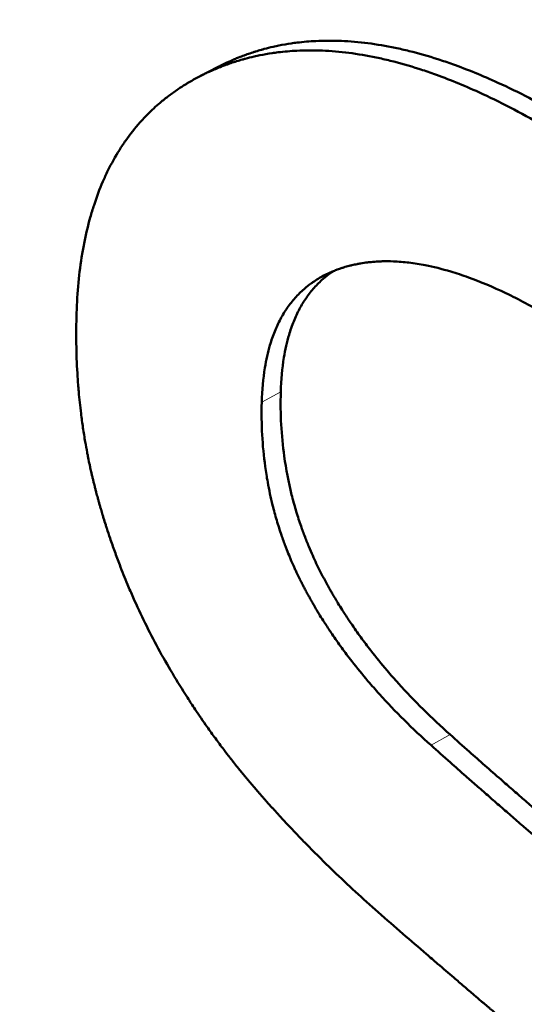
# Model space of a CAD drawing. Units: millimetres. Extents: x 431 to 3160, y 555 to 2488.
# Drawn here: x 2169 to 2170, y 1012 to 1014 of the extents above; entities that cross this region are included whole.
import ezdxf

# ---------------------------------------------------------------- set-up
doc = ezdxf.new("R2010")
doc.units = ezdxf.units.MM
doc.header["$LTSCALE"] = 5
doc.layers.add('A1 contornos visíveis', color=7, linetype='Continuous', lineweight=50)
doc.layers.add('B1 arestas tangentes', color=7, linetype='Continuous', lineweight=13)

msp = doc.modelspace()

# ---------------------------------------------------------------- linework, layer by layer
at = {"layer": 'A1 contornos visíveis'}
msp.add_line((2169.5904, 1014.018), (2169.6252, 1014.036), dxfattribs=at)
for points, knots in [([(2179.3496, 1000.7842), (2179.0838, 1000.6308), (2178.7943, 1000.5201), (2178.168, 1000.379), (2177.8302, 1000.3561), (2177.0617, 1000.3937), (2176.627, 1000.4747), (2175.6872, 1000.7398), (2175.1782, 1000.9324), (2174.1581, 1001.3904), (2173.6525, 1001.647), (2172.6367, 1002.2115), (2172.1293, 1002.5147), (2171.0975, 1003.1722), (2170.5734, 1003.5257), (2169.501, 1004.2915), (2168.9526, 1004.7051), (2167.8348, 1005.6005), (2167.266, 1006.0848), (2166.1275, 1007.1254), (2165.5593, 1007.6843), (2164.4616, 1008.8648), (2163.9336, 1009.4877), (2162.963, 1010.7718), (2162.5198, 1011.4327), (2161.7527, 1012.763), (2161.4248, 1013.4311), (2160.8994, 1014.7532), (2160.696, 1015.406), (2160.4155, 1016.6838), (2160.3328, 1017.3085), (2160.2837, 1018.5238), (2160.3136, 1019.1147), (2160.4808, 1020.2594), (2160.6167, 1020.8135), (2160.9904, 1021.8818), (2161.2292, 1022.3954), (2161.8059, 1023.3764), (2162.1467, 1023.8419), (2162.8476, 1024.6272), (2163.1959, 1024.9585), (2163.9397, 1025.5613), (2164.3351, 1025.8329), (2164.7496, 1026.0722)], [3.359357, 3.359357, 3.359357, 3.359357, 3.530155, 3.530155, 3.717185, 3.717185, 3.949681, 3.949681, 4.200824, 4.200824, 4.426943, 4.426943, 4.637484, 4.637484, 4.845302, 4.845302, 5.059373, 5.059373, 5.285122, 5.285122, 5.523222, 5.523222, 5.768347, 5.768347, 6.011329, 6.011329, 6.244565, 6.244565, 6.465327, 6.465327, 6.675053, 6.675053, 6.877505, 6.877505, 7.077444, 7.077444, 7.279758, 7.279758, 7.488587, 7.488587, 7.664071, 7.664071, 7.839554, 7.839554, 7.839554, 7.839554]), ([(2172.0307, 1003.3744), (2171.4775, 1003.6937), (2170.884, 1004.0709), (2169.6595, 1004.9252), (2169.0286, 1005.4025), (2167.1583, 1006.9463), (2165.9422, 1008.1339), (2163.9588, 1010.5235), (2163.0537, 1011.8916), (2161.8279, 1014.6839), (2161.5119, 1016.1111), (2161.5119, 1018.6633), (2161.8279, 1019.9395), (2163.0537, 1022.0882), (2163.9588, 1022.9598), (2165.9422, 1024.105), (2167.1583, 1024.4577), (2169.0286, 1024.4573), (2169.6595, 1024.3717), (2170.884, 1024.0329), (2171.4775, 1023.7796), (2172.5838, 1023.1408), (2173.1297, 1022.7363), (2174.1631, 1021.7715), (2174.6506, 1021.2115), (2175.9879, 1019.3599), (2176.7109, 1017.8877), (2177.7886, 1014.9752), (2178.2186, 1013.3328), (2178.7759, 1010.1545), (2178.9067, 1008.6204), (2178.9067, 1006.0682), (2178.7759, 1004.8989), (2178.2186, 1003.1361), (2177.7886, 1002.5388), (2176.7109, 1001.9166), (2175.9879, 1001.8486), (2174.6506, 1002.1566), (2174.1631, 1002.3251), (2173.1297, 1002.7743), (2172.5838, 1003.055), (2172.0307, 1003.3744)], [0, 0, 0, 0, 0.234679, 0.234679, 0.469358, 0.469358, 0.938716, 0.938716, 1.407592, 1.407592, 1.876469, 1.876469, 2.345346, 2.345346, 2.814223, 2.814223, 3.28358, 3.28358, 3.518259, 3.518259, 3.752938, 3.752938, 3.987617, 3.987617, 4.222296, 4.222296, 4.691654, 4.691654, 5.160531, 5.160531, 5.629408, 5.629408, 6.098284, 6.098284, 6.567161, 6.567161, 7.036519, 7.036519, 7.271198, 7.271198, 7.505877, 7.505877, 7.505877, 7.505877]), ([(2171.9391, 1003.5665), (2173.0176, 1002.9438), (2174.0623, 1002.4806), (2175.8119, 1002.0852), (2176.5242, 1002.1552), (2177.5878, 1002.7693), (2178.0132, 1003.3558), (2178.565, 1005.0806), (2178.6946, 1006.2225), (2178.6946, 1008.711), (2178.565, 1010.2059), (2178.0132, 1013.302), (2177.5878, 1014.9015), (2176.5242, 1017.7375), (2175.8119, 1019.1704), (2174.0623, 1021.5732), (2173.0176, 1022.5397), (2170.8605, 1023.7851), (2169.6224, 1024.1366), (2167.1991, 1024.143), (2166.0188, 1023.8027), (2164.0945, 1022.6918), (2163.2173, 1021.8444), (2162.0298, 1019.7525), (2161.724, 1018.509), (2161.724, 1016.0204), (2162.0298, 1014.6272), (2163.2173, 1011.8982), (2164.0945, 1010.5596), (2166.0188, 1008.2205), (2167.1991, 1007.0578), (2169.6224, 1005.0439), (2170.8605, 1004.1892), (2171.9391, 1003.5665)], [0, 0, 0, 0, 0.457591, 0.457591, 0.915182, 0.915182, 1.372351, 1.372351, 1.82952, 1.82952, 2.286689, 2.286689, 2.743858, 2.743858, 3.201449, 3.201449, 3.65904, 3.65904, 4.116631, 4.116631, 4.574221, 4.574221, 5.03139, 5.03139, 5.48856, 5.48856, 5.945729, 5.945729, 6.402898, 6.402898, 6.860489, 6.860489, 7.31808, 7.31808, 7.31808, 7.31808]), ([(2169.6252, 1014.036), (2169.6261, 1014.0365), (2169.6271, 1014.037), (2169.628, 1014.0375), (2169.6296, 1014.0383), (2169.6313, 1014.0391), (2169.6329, 1014.0399), (2169.6378, 1014.0424), (2169.6428, 1014.0447), (2169.6479, 1014.0469), (2169.6504, 1014.0481), (2169.653, 1014.0492), (2169.6555, 1014.0503), (2169.6581, 1014.0513), (2169.6607, 1014.0524), (2169.6632, 1014.0534), (2169.6667, 1014.0548), (2169.6701, 1014.0561), (2169.6736, 1014.0574), (2169.6754, 1014.0581), (2169.6771, 1014.0587), (2169.6789, 1014.0593), (2169.6824, 1014.0605), (2169.6859, 1014.0617), (2169.6894, 1014.0629), (2169.6912, 1014.0635), (2169.6929, 1014.064), (2169.6947, 1014.0646), (2169.6983, 1014.0657), (2169.7018, 1014.0667), (2169.7054, 1014.0677), (2169.7072, 1014.0682), (2169.709, 1014.0687), (2169.7108, 1014.0692), (2169.7162, 1014.0707), (2169.7216, 1014.072), (2169.7271, 1014.0733), (2169.7308, 1014.0741), (2169.7344, 1014.0749), (2169.7381, 1014.0756), (2169.7455, 1014.0771), (2169.753, 1014.0784), (2169.7605, 1014.0795), (2169.7642, 1014.0801), (2169.768, 1014.0806), (2169.7718, 1014.081), (2169.7832, 1014.0824), (2169.7947, 1014.0834), (2169.8064, 1014.084), (2169.8142, 1014.0844), (2169.822, 1014.0846), (2169.8299, 1014.0846), (2169.8458, 1014.0847), (2169.8619, 1014.084), (2169.8783, 1014.0826), (2169.8865, 1014.0819), (2169.8948, 1014.081), (2169.9031, 1014.0799), (2169.9198, 1014.0778), (2169.9367, 1014.0749), (2169.9539, 1014.0713), (2169.9626, 1014.0695), (2169.9712, 1014.0675), (2169.98, 1014.0653), (2169.9975, 1014.061), (2170.0152, 1014.056), (2170.0332, 1014.0502), (2170.0422, 1014.0473), (2170.0513, 1014.0442), (2170.0605, 1014.0409), (2170.0879, 1014.0311), (2170.1159, 1014.0197), (2170.1446, 1014.0066), (2170.1828, 1013.9892), (2170.222, 1013.9688), (2170.2624, 1013.9456)], [0.941805, 0.941805, 0.941805, 0.941805, 0.947917, 0.947917, 0.947917, 0.958333, 0.958333, 0.958333, 0.989583, 0.989583, 0.989583, 1.005208, 1.005208, 1.005208, 1.020833, 1.020833, 1.020833, 1.041667, 1.041667, 1.041667, 1.052083, 1.052083, 1.052083, 1.072917, 1.072917, 1.072917, 1.083333, 1.083333, 1.083333, 1.104167, 1.104167, 1.104167, 1.114583, 1.114583, 1.114583, 1.145833, 1.145833, 1.145833, 1.166667, 1.166667, 1.166667, 1.208333, 1.208333, 1.208333, 1.229167, 1.229167, 1.229167, 1.291667, 1.291667, 1.291667, 1.333333, 1.333333, 1.333333, 1.416667, 1.416667, 1.416667, 1.458333, 1.458333, 1.458333, 1.541667, 1.541667, 1.541667, 1.583333, 1.583333, 1.583333, 1.666667, 1.666667, 1.666667, 1.708333, 1.708333, 1.708333, 1.833333, 1.833333, 1.833333, 2, 2, 2, 2]), ([(2169.3621, 1013.5715), (2169.3631, 1013.6107), (2169.3663, 1013.6476), (2169.3717, 1013.6823), (2169.3758, 1013.7083), (2169.3811, 1013.733), (2169.3877, 1013.7565), (2169.3899, 1013.7643), (2169.3922, 1013.772), (2169.3947, 1013.7795), (2169.3996, 1013.7946), (2169.405, 1013.809), (2169.4111, 1013.823), (2169.4141, 1013.8299), (2169.4172, 1013.8367), (2169.4205, 1013.8434), (2169.4271, 1013.8567), (2169.4342, 1013.8695), (2169.4418, 1013.8817), (2169.4457, 1013.8878), (2169.4496, 1013.8938), (2169.4537, 1013.8996), (2169.462, 1013.9112), (2169.4707, 1013.9223), (2169.48, 1013.9328), (2169.4847, 1013.938), (2169.4894, 1013.9431), (2169.4944, 1013.948), (2169.5017, 1013.9555), (2169.5094, 1013.9626), (2169.5174, 1013.9694), (2169.5201, 1013.9716), (2169.5228, 1013.9738), (2169.5255, 1013.976), (2169.531, 1013.9804), (2169.5366, 1013.9847), (2169.5423, 1013.9887), (2169.5452, 1013.9908), (2169.5481, 1013.9928), (2169.551, 1013.9948), (2169.5554, 1013.9977), (2169.5599, 1014.0006), (2169.5645, 1014.0034), (2169.566, 1014.0043), (2169.5675, 1014.0053), (2169.5691, 1014.0062), (2169.5721, 1014.008), (2169.5752, 1014.0098), (2169.5784, 1014.0116), (2169.5799, 1014.0125), (2169.5815, 1014.0133), (2169.5831, 1014.0142), (2169.5863, 1014.0159), (2169.5895, 1014.0176), (2169.5927, 1014.0192), (2169.5943, 1014.0201), (2169.596, 1014.0209), (2169.5976, 1014.0217), (2169.6001, 1014.0229), (2169.6025, 1014.0241), (2169.605, 1014.0253), (2169.6075, 1014.0264), (2169.61, 1014.0276), (2169.6126, 1014.0287), (2169.6134, 1014.0291), (2169.6143, 1014.0295), (2169.6151, 1014.0298), (2169.6168, 1014.0306), (2169.6185, 1014.0313), (2169.6202, 1014.032), (2169.6211, 1014.0324), (2169.6219, 1014.0328), (2169.6228, 1014.0331), (2169.6245, 1014.0338), (2169.6262, 1014.0345), (2169.6279, 1014.0352), (2169.6288, 1014.0356), (2169.6297, 1014.0359), (2169.6305, 1014.0362), (2169.6331, 1014.0373), (2169.6357, 1014.0383), (2169.6383, 1014.0392), (2169.6401, 1014.0399), (2169.6418, 1014.0405), (2169.6436, 1014.0411), (2169.647, 1014.0424), (2169.6506, 1014.0436), (2169.6541, 1014.0447), (2169.6559, 1014.0453), (2169.6576, 1014.0459), (2169.6594, 1014.0464), (2169.663, 1014.0475), (2169.6665, 1014.0486), (2169.6701, 1014.0496), (2169.6719, 1014.0501), (2169.6737, 1014.0506), (2169.6755, 1014.0511), (2169.6809, 1014.0525), (2169.6863, 1014.0539), (2169.6918, 1014.0552), (2169.6955, 1014.056), (2169.6991, 1014.0568), (2169.7028, 1014.0575), (2169.7102, 1014.059), (2169.7177, 1014.0603), (2169.7252, 1014.0614), (2169.7289, 1014.062), (2169.7327, 1014.0625), (2169.7365, 1014.063), (2169.7479, 1014.0644), (2169.7594, 1014.0654), (2169.7711, 1014.066), (2169.7789, 1014.0664), (2169.7867, 1014.0666), (2169.7947, 1014.0666), (2169.8105, 1014.0667), (2169.8266, 1014.066), (2169.843, 1014.0646), (2169.8512, 1014.0639), (2169.8595, 1014.063), (2169.8678, 1014.062), (2169.8845, 1014.0598), (2169.9014, 1014.057), (2169.9187, 1014.0534), (2169.9273, 1014.0516), (2169.9359, 1014.0496), (2169.9447, 1014.0475), (2169.9622, 1014.0431), (2169.9799, 1014.0381), (2169.9979, 1014.0323), (2170.0069, 1014.0294), (2170.016, 1014.0263), (2170.0252, 1014.0231), (2170.0526, 1014.0133), (2170.0806, 1014.0019), (2170.1093, 1013.9888), (2170.1475, 1013.9714), (2170.1867, 1013.951), (2170.2271, 1013.9277)], [0, 0, 0, 0, 0.166667, 0.166667, 0.166667, 0.291667, 0.291667, 0.291667, 0.333333, 0.333333, 0.333333, 0.416667, 0.416667, 0.416667, 0.458333, 0.458333, 0.458333, 0.541667, 0.541667, 0.541667, 0.583333, 0.583333, 0.583333, 0.666667, 0.666667, 0.666667, 0.708333, 0.708333, 0.708333, 0.770833, 0.770833, 0.770833, 0.791667, 0.791667, 0.791667, 0.833333, 0.833333, 0.833333, 0.854167, 0.854167, 0.854167, 0.885417, 0.885417, 0.885417, 0.895833, 0.895833, 0.895833, 0.916667, 0.916667, 0.916667, 0.927083, 0.927083, 0.927083, 0.947917, 0.947917, 0.947917, 0.958333, 0.958333, 0.958333, 0.973958, 0.973958, 0.973958, 0.989583, 0.989583, 0.989583, 0.994792, 0.994792, 0.994792, 1.005208, 1.005208, 1.005208, 1.010417, 1.010417, 1.010417, 1.020833, 1.020833, 1.020833, 1.026042, 1.026042, 1.026042, 1.041667, 1.041667, 1.041667, 1.052083, 1.052083, 1.052083, 1.072917, 1.072917, 1.072917, 1.083333, 1.083333, 1.083333, 1.104167, 1.104167, 1.104167, 1.114583, 1.114583, 1.114583, 1.145833, 1.145833, 1.145833, 1.166667, 1.166667, 1.166667, 1.208333, 1.208333, 1.208333, 1.229167, 1.229167, 1.229167, 1.291667, 1.291667, 1.291667, 1.333333, 1.333333, 1.333333, 1.416667, 1.416667, 1.416667, 1.458333, 1.458333, 1.458333, 1.541667, 1.541667, 1.541667, 1.583333, 1.583333, 1.583333, 1.666667, 1.666667, 1.666667, 1.708333, 1.708333, 1.708333, 1.833333, 1.833333, 1.833333, 2, 2, 2, 2]), ([(2170.2332, 1013.5769), (2170.2078, 1013.5916), (2170.1832, 1013.6046), (2170.1593, 1013.616), (2170.1354, 1013.6274), (2170.1123, 1013.6371), (2170.0899, 1013.6452), (2170.0787, 1013.6493), (2170.0677, 1013.6529), (2170.0569, 1013.6561), (2170.0407, 1013.661), (2170.0249, 1013.6649), (2170.0096, 1013.6679), (2170.0045, 1013.6689), (2169.9994, 1013.6698), (2169.9944, 1013.6706), (2169.9843, 1013.6722), (2169.9745, 1013.6734), (2169.9648, 1013.6741), (2169.96, 1013.6745), (2169.9552, 1013.6748), (2169.9505, 1013.675), (2169.9434, 1013.6752), (2169.9364, 1013.6753), (2169.9295, 1013.6751), (2169.9272, 1013.675), (2169.9249, 1013.6749), (2169.9227, 1013.6748), (2169.9181, 1013.6746), (2169.9136, 1013.6743), (2169.9092, 1013.6738), (2169.907, 1013.6736), (2169.9048, 1013.6734), (2169.9026, 1013.6731), (2169.8982, 1013.6726), (2169.8938, 1013.6719), (2169.8895, 1013.6712), (2169.8874, 1013.6708), (2169.8852, 1013.6704), (2169.8831, 1013.67), (2169.8799, 1013.6693), (2169.8767, 1013.6687), (2169.8736, 1013.6679), (2169.8726, 1013.6677), (2169.8715, 1013.6674), (2169.8705, 1013.6671), (2169.8689, 1013.6668), (2169.8674, 1013.6663), (2169.8658, 1013.6659), (2169.8643, 1013.6655), (2169.8627, 1013.6651), (2169.8612, 1013.6646), (2169.8607, 1013.6645), (2169.8602, 1013.6643), (2169.8597, 1013.6642), (2169.8587, 1013.6639), (2169.8576, 1013.6635), (2169.8566, 1013.6632), (2169.8561, 1013.6631), (2169.8556, 1013.6629), (2169.8551, 1013.6627), (2169.8541, 1013.6624), (2169.8531, 1013.6621), (2169.8521, 1013.6617), (2169.8516, 1013.6616), (2169.8511, 1013.6614), (2169.8506, 1013.6612), (2169.8492, 1013.6607), (2169.8477, 1013.6602), (2169.8462, 1013.6597), (2169.8452, 1013.6593), (2169.8443, 1013.6589), (2169.8433, 1013.6586), (2169.8404, 1013.6574), (2169.8376, 1013.6563), (2169.8348, 1013.6551), (2169.8329, 1013.6543), (2169.8311, 1013.6534), (2169.8292, 1013.6526), (2169.8256, 1013.6508), (2169.822, 1013.649), (2169.8185, 1013.6471), (2169.8167, 1013.6462), (2169.815, 1013.6452), (2169.8133, 1013.6442), (2169.8099, 1013.6422), (2169.8066, 1013.6401), (2169.8033, 1013.6379), (2169.8017, 1013.6369), (2169.8001, 1013.6357), (2169.7985, 1013.6346), (2169.7937, 1013.6312), (2169.7892, 1013.6276), (2169.7848, 1013.6237), (2169.7819, 1013.6212), (2169.779, 1013.6186), (2169.7762, 1013.6158), (2169.7707, 1013.6103), (2169.7655, 1013.6045), (2169.7606, 1013.5983), (2169.7582, 1013.5952), (2169.7558, 1013.592), (2169.7535, 1013.5887), (2169.749, 1013.5821), (2169.7448, 1013.5752), (2169.7409, 1013.5678), (2169.7389, 1013.5642), (2169.737, 1013.5604), (2169.7352, 1013.5566), (2169.7317, 1013.5489), (2169.7284, 1013.5408), (2169.7255, 1013.5324), (2169.724, 1013.5282), (2169.7226, 1013.5239), (2169.7213, 1013.5195), (2169.7174, 1013.5063), (2169.7143, 1013.4922), (2169.7119, 1013.4774), (2169.7086, 1013.4575), (2169.7067, 1013.4363), (2169.7061, 1013.4135)], [0, 0, 0, 0, 0.166667, 0.166667, 0.166667, 0.333333, 0.333333, 0.333333, 0.416667, 0.416667, 0.416667, 0.541667, 0.541667, 0.541667, 0.583333, 0.583333, 0.583333, 0.666667, 0.666667, 0.666667, 0.708333, 0.708333, 0.708333, 0.770833, 0.770833, 0.770833, 0.791667, 0.791667, 0.791667, 0.833333, 0.833333, 0.833333, 0.854167, 0.854167, 0.854167, 0.895833, 0.895833, 0.895833, 0.916667, 0.916667, 0.916667, 0.947917, 0.947917, 0.947917, 0.958333, 0.958333, 0.958333, 0.973958, 0.973958, 0.973958, 0.989583, 0.989583, 0.989583, 0.994792, 0.994792, 0.994792, 1.005208, 1.005208, 1.005208, 1.010417, 1.010417, 1.010417, 1.020833, 1.020833, 1.020833, 1.026042, 1.026042, 1.026042, 1.041667, 1.041667, 1.041667, 1.052083, 1.052083, 1.052083, 1.083333, 1.083333, 1.083333, 1.104167, 1.104167, 1.104167, 1.145833, 1.145833, 1.145833, 1.166667, 1.166667, 1.166667, 1.208333, 1.208333, 1.208333, 1.229167, 1.229167, 1.229167, 1.291667, 1.291667, 1.291667, 1.333333, 1.333333, 1.333333, 1.416667, 1.416667, 1.416667, 1.458333, 1.458333, 1.458333, 1.541667, 1.541667, 1.541667, 1.583333, 1.583333, 1.583333, 1.666667, 1.666667, 1.666667, 1.708333, 1.708333, 1.708333, 1.833333, 1.833333, 1.833333, 2, 2, 2, 2]), ([(2169.839, 1013.6568), (2169.8389, 1013.6568), (2169.8388, 1013.6567), (2169.8386, 1013.6566), (2169.837, 1013.6555), (2169.8354, 1013.6544), (2169.8338, 1013.6533), (2169.8291, 1013.6499), (2169.8245, 1013.6463), (2169.8201, 1013.6425), (2169.8172, 1013.6399), (2169.8143, 1013.6373), (2169.8116, 1013.6346), (2169.806, 1013.6291), (2169.8008, 1013.6233), (2169.796, 1013.6171), (2169.7935, 1013.614), (2169.7912, 1013.6108), (2169.7889, 1013.6075), (2169.7843, 1013.6009), (2169.7801, 1013.594), (2169.7762, 1013.5867), (2169.7742, 1013.583), (2169.7724, 1013.5793), (2169.7706, 1013.5754), (2169.767, 1013.5678), (2169.7637, 1013.5597), (2169.7608, 1013.5513), (2169.7594, 1013.5471), (2169.758, 1013.5428), (2169.7567, 1013.5384), (2169.7528, 1013.5252), (2169.7496, 1013.5112), (2169.7472, 1013.4964), (2169.744, 1013.4766), (2169.742, 1013.4553), (2169.7414, 1013.4326)], [1.2069313, 1.2069313, 1.2069313, 1.2069313, 1.2083333, 1.2083333, 1.2083333, 1.2291667, 1.2291667, 1.2291667, 1.2916667, 1.2916667, 1.2916667, 1.3333333, 1.3333333, 1.3333333, 1.4166667, 1.4166667, 1.4166667, 1.4583333, 1.4583333, 1.4583333, 1.5416667, 1.5416667, 1.5416667, 1.5833333, 1.5833333, 1.5833333, 1.6666667, 1.6666667, 1.6666667, 1.7083333, 1.7083333, 1.7083333, 1.8333333, 1.8333333, 1.8333333, 2, 2, 2, 2]), ([(2169.5138, 1012.9566), (2169.5054, 1012.9721), (2169.4974, 1012.9878), (2169.4896, 1013.0035), (2169.4819, 1013.0193), (2169.4745, 1013.0352), (2169.4674, 1013.0512), (2169.4639, 1013.0591), (2169.4604, 1013.0672), (2169.457, 1013.0752), (2169.452, 1013.0873), (2169.4471, 1013.0995), (2169.4424, 1013.1117), (2169.4408, 1013.1158), (2169.4393, 1013.1199), (2169.4377, 1013.124), (2169.4347, 1013.1322), (2169.4317, 1013.1404), (2169.4288, 1013.1486), (2169.4274, 1013.1528), (2169.426, 1013.1569), (2169.4245, 1013.161), (2169.4224, 1013.1672), (2169.4204, 1013.1735), (2169.4184, 1013.1797), (2169.4177, 1013.1818), (2169.417, 1013.1839), (2169.4164, 1013.186), (2169.4151, 1013.1901), (2169.4138, 1013.1943), (2169.4125, 1013.1985), (2169.4118, 1013.2006), (2169.4112, 1013.2027), (2169.4106, 1013.2048), (2169.4096, 1013.2079), (2169.4087, 1013.2111), (2169.4078, 1013.2142), (2169.4075, 1013.2153), (2169.4072, 1013.2164), (2169.4069, 1013.2174), (2169.4062, 1013.2195), (2169.4056, 1013.2216), (2169.405, 1013.2237), (2169.4047, 1013.2248), (2169.4044, 1013.2258), (2169.4042, 1013.2269), (2169.4036, 1013.229), (2169.403, 1013.2311), (2169.4024, 1013.2332), (2169.4021, 1013.2343), (2169.4018, 1013.2353), (2169.4015, 1013.2364), (2169.4011, 1013.238), (2169.4007, 1013.2396), (2169.4002, 1013.2412), (2169.3998, 1013.2428), (2169.3994, 1013.2444), (2169.399, 1013.2459), (2169.3988, 1013.2465), (2169.3987, 1013.247), (2169.3985, 1013.2475), (2169.3982, 1013.2486), (2169.398, 1013.2497), (2169.3977, 1013.2507), (2169.3976, 1013.2513), (2169.3974, 1013.2518), (2169.3973, 1013.2523), (2169.397, 1013.2534), (2169.3967, 1013.2545), (2169.3965, 1013.2555), (2169.3963, 1013.2561), (2169.3962, 1013.2566), (2169.3961, 1013.2571), (2169.3956, 1013.2587), (2169.3952, 1013.2603), (2169.3948, 1013.2619), (2169.3946, 1013.263), (2169.3943, 1013.2641), (2169.394, 1013.2651), (2169.3935, 1013.2673), (2169.393, 1013.2694), (2169.3925, 1013.2715), (2169.3922, 1013.2726), (2169.392, 1013.2737), (2169.3917, 1013.2748), (2169.3912, 1013.2769), (2169.3907, 1013.279), (2169.3902, 1013.2812), (2169.39, 1013.2823), (2169.3897, 1013.2833), (2169.3895, 1013.2844), (2169.3888, 1013.2876), (2169.388, 1013.2909), (2169.3873, 1013.2941), (2169.3869, 1013.2963), (2169.3864, 1013.2984), (2169.386, 1013.3006), (2169.385, 1013.3049), (2169.3842, 1013.3093), (2169.3833, 1013.3136), (2169.3829, 1013.3158), (2169.3824, 1013.3179), (2169.382, 1013.3201), (2169.3808, 1013.3266), (2169.3796, 1013.3332), (2169.3784, 1013.3398), (2169.3777, 1013.3442), (2169.377, 1013.3485), (2169.3762, 1013.3529), (2169.3748, 1013.3617), (2169.3735, 1013.3706), (2169.3723, 1013.3795), (2169.3717, 1013.3839), (2169.3711, 1013.3883), (2169.3706, 1013.3928), (2169.3689, 1013.4062), (2169.3675, 1013.4196), (2169.3663, 1013.4332), (2169.3655, 1013.4422), (2169.3648, 1013.4513), (2169.3642, 1013.4604), (2169.363, 1013.4786), (2169.3623, 1013.4969), (2169.3619, 1013.5155), (2169.3616, 1013.534), (2169.3616, 1013.5527), (2169.3621, 1013.5715)], [0, 0, 0, 0, 0.166667, 0.166667, 0.166667, 0.333333, 0.333333, 0.333333, 0.416667, 0.416667, 0.416667, 0.541667, 0.541667, 0.541667, 0.583333, 0.583333, 0.583333, 0.666667, 0.666667, 0.666667, 0.708333, 0.708333, 0.708333, 0.770833, 0.770833, 0.770833, 0.791667, 0.791667, 0.791667, 0.833333, 0.833333, 0.833333, 0.854167, 0.854167, 0.854167, 0.885417, 0.885417, 0.885417, 0.895833, 0.895833, 0.895833, 0.916667, 0.916667, 0.916667, 0.927083, 0.927083, 0.927083, 0.947917, 0.947917, 0.947917, 0.958333, 0.958333, 0.958333, 0.973958, 0.973958, 0.973958, 0.989583, 0.989583, 0.989583, 0.994792, 0.994792, 0.994792, 1.005208, 1.005208, 1.005208, 1.010417, 1.010417, 1.010417, 1.020833, 1.020833, 1.020833, 1.026042, 1.026042, 1.026042, 1.041667, 1.041667, 1.041667, 1.052083, 1.052083, 1.052083, 1.072917, 1.072917, 1.072917, 1.083333, 1.083333, 1.083333, 1.104167, 1.104167, 1.104167, 1.114583, 1.114583, 1.114583, 1.145833, 1.145833, 1.145833, 1.166667, 1.166667, 1.166667, 1.208333, 1.208333, 1.208333, 1.229167, 1.229167, 1.229167, 1.291667, 1.291667, 1.291667, 1.333333, 1.333333, 1.333333, 1.416667, 1.416667, 1.416667, 1.458333, 1.458333, 1.458333, 1.583333, 1.583333, 1.583333, 1.666667, 1.666667, 1.666667, 1.833333, 1.833333, 1.833333, 2, 2, 2, 2]), ([(2169.7414, 1013.4326), (2169.7409, 1013.4122), (2169.7411, 1013.3921), (2169.7422, 1013.3722), (2169.7433, 1013.3524), (2169.7452, 1013.3327), (2169.7478, 1013.3134), (2169.7512, 1013.2892), (2169.7558, 1013.2653), (2169.7616, 1013.2419), (2169.7628, 1013.2372), (2169.764, 1013.2325), (2169.7653, 1013.2278), (2169.7678, 1013.2185), (2169.7706, 1013.2093), (2169.7735, 1013.2001), (2169.775, 1013.1955), (2169.7765, 1013.1909), (2169.7781, 1013.1863), (2169.7804, 1013.1795), (2169.7829, 1013.1727), (2169.7855, 1013.1659), (2169.788, 1013.1591), (2169.7907, 1013.1523), (2169.7935, 1013.1456), (2169.7958, 1013.14), (2169.7983, 1013.1345), (2169.8007, 1013.1289), (2169.8012, 1013.1278), (2169.8017, 1013.1267), (2169.8022, 1013.1256), (2169.8045, 1013.1206), (2169.8068, 1013.1156), (2169.8092, 1013.1107), (2169.81, 1013.109), (2169.8108, 1013.1074), (2169.8116, 1013.1058), (2169.8133, 1013.1025), (2169.8149, 1013.0992), (2169.8166, 1013.0959), (2169.8174, 1013.0943), (2169.8183, 1013.0926), (2169.8191, 1013.091), (2169.82, 1013.0894), (2169.8208, 1013.0878), (2169.8217, 1013.0861), (2169.8226, 1013.0845), (2169.8234, 1013.0829), (2169.8243, 1013.0812), (2169.8252, 1013.0796), (2169.8261, 1013.078), (2169.8269, 1013.0764), (2169.8272, 1013.0758), (2169.8275, 1013.0753), (2169.8278, 1013.0747), (2169.8287, 1013.0731), (2169.8296, 1013.0715), (2169.8305, 1013.0699), (2169.8311, 1013.0688), (2169.8317, 1013.0677), (2169.8324, 1013.0666), (2169.8336, 1013.0645), (2169.8348, 1013.0623), (2169.836, 1013.0602), (2169.8367, 1013.0591), (2169.8373, 1013.058), (2169.8379, 1013.0569), (2169.8398, 1013.0537), (2169.8417, 1013.0505), (2169.8436, 1013.0473), (2169.8449, 1013.0452), (2169.8462, 1013.043), (2169.8475, 1013.0409), (2169.8501, 1013.0366), (2169.8527, 1013.0323), (2169.8554, 1013.0281), (2169.8568, 1013.026), (2169.8581, 1013.0238), (2169.8595, 1013.0217), (2169.8636, 1013.0154), (2169.8678, 1013.009), (2169.8721, 1013.0027), (2169.875, 1012.9985), (2169.8779, 1012.9943), (2169.8808, 1012.9901), (2169.8867, 1012.9817), (2169.8928, 1012.9734), (2169.8991, 1012.9651), (2169.9022, 1012.9609), (2169.9054, 1012.9568), (2169.9086, 1012.9526), (2169.9182, 1012.9403), (2169.9282, 1012.928), (2169.9387, 1012.9157), (2169.9456, 1012.9076), (2169.9527, 1012.8995), (2169.96, 1012.8914), (2169.9746, 1012.8753), (2169.9898, 1012.8594), (2170.0058, 1012.8436), (2170.0217, 1012.8278), (2170.0384, 1012.8121), (2170.0557, 1012.7967)], [0, 0, 0, 0, 0.166667, 0.166667, 0.166667, 0.333333, 0.333333, 0.333333, 0.541667, 0.541667, 0.541667, 0.583333, 0.583333, 0.583333, 0.666667, 0.666667, 0.666667, 0.708333, 0.708333, 0.708333, 0.770833, 0.770833, 0.770833, 0.833333, 0.833333, 0.833333, 0.885417, 0.885417, 0.885417, 0.895833, 0.895833, 0.895833, 0.942708, 0.942708, 0.942708, 0.958333, 0.958333, 0.958333, 0.989583, 0.989583, 0.989583, 1.005208, 1.005208, 1.005208, 1.020833, 1.020833, 1.020833, 1.036458, 1.036458, 1.036458, 1.052083, 1.052083, 1.052083, 1.057292, 1.057292, 1.057292, 1.072917, 1.072917, 1.072917, 1.083333, 1.083333, 1.083333, 1.104167, 1.104167, 1.104167, 1.114583, 1.114583, 1.114583, 1.145833, 1.145833, 1.145833, 1.166667, 1.166667, 1.166667, 1.208333, 1.208333, 1.208333, 1.229167, 1.229167, 1.229167, 1.291667, 1.291667, 1.291667, 1.333333, 1.333333, 1.333333, 1.416667, 1.416667, 1.416667, 1.458333, 1.458333, 1.458333, 1.583333, 1.583333, 1.583333, 1.666667, 1.666667, 1.666667, 1.833333, 1.833333, 1.833333, 2, 2, 2, 2]), ([(2169.7061, 1013.4135), (2169.7055, 1013.3931), (2169.7058, 1013.3729), (2169.7069, 1013.353), (2169.7079, 1013.3331), (2169.7098, 1013.3135), (2169.7125, 1013.2941), (2169.7138, 1013.2844), (2169.7154, 1013.2747), (2169.7171, 1013.2651), (2169.7197, 1013.2508), (2169.7228, 1013.2365), (2169.7263, 1013.2225), (2169.7275, 1013.2178), (2169.7287, 1013.2131), (2169.73, 1013.2084), (2169.7325, 1013.1991), (2169.7352, 1013.1898), (2169.7382, 1013.1806), (2169.7396, 1013.176), (2169.7411, 1013.1714), (2169.7427, 1013.1668), (2169.7451, 1013.16), (2169.7475, 1013.1532), (2169.7501, 1013.1464), (2169.751, 1013.1441), (2169.7518, 1013.1418), (2169.7527, 1013.1396), (2169.7545, 1013.1351), (2169.7563, 1013.1306), (2169.7582, 1013.1261), (2169.7591, 1013.1239), (2169.76, 1013.1216), (2169.761, 1013.1194), (2169.7624, 1013.116), (2169.7639, 1013.1127), (2169.7654, 1013.1094), (2169.7659, 1013.1083), (2169.7664, 1013.1071), (2169.7669, 1013.106), (2169.7679, 1013.1038), (2169.7689, 1013.1016), (2169.7699, 1013.0994), (2169.7705, 1013.0983), (2169.771, 1013.0972), (2169.7715, 1013.0961), (2169.7723, 1013.0944), (2169.7731, 1013.0928), (2169.7739, 1013.0911), (2169.7747, 1013.0895), (2169.7755, 1013.0878), (2169.7763, 1013.0862), (2169.7766, 1013.0856), (2169.7768, 1013.0851), (2169.7771, 1013.0845), (2169.7776, 1013.0834), (2169.7782, 1013.0823), (2169.7787, 1013.0812), (2169.779, 1013.0807), (2169.7793, 1013.0801), (2169.7796, 1013.0796), (2169.7801, 1013.0785), (2169.7807, 1013.0774), (2169.7812, 1013.0763), (2169.7815, 1013.0758), (2169.7818, 1013.0752), (2169.7821, 1013.0747), (2169.7826, 1013.0736), (2169.7832, 1013.0725), (2169.7838, 1013.0714), (2169.7841, 1013.0709), (2169.7843, 1013.0703), (2169.7846, 1013.0698), (2169.7852, 1013.0687), (2169.7858, 1013.0676), (2169.7863, 1013.0665), (2169.7866, 1013.066), (2169.7869, 1013.0654), (2169.7872, 1013.0649), (2169.7878, 1013.0638), (2169.7884, 1013.0627), (2169.789, 1013.0616), (2169.7892, 1013.0611), (2169.7895, 1013.0605), (2169.7898, 1013.06), (2169.7904, 1013.0589), (2169.791, 1013.0578), (2169.7916, 1013.0567), (2169.7919, 1013.0562), (2169.7922, 1013.0557), (2169.7925, 1013.0551), (2169.7934, 1013.0535), (2169.7943, 1013.0519), (2169.7952, 1013.0503), (2169.7958, 1013.0492), (2169.7964, 1013.0481), (2169.797, 1013.047), (2169.7982, 1013.0449), (2169.7994, 1013.0427), (2169.8007, 1013.0405), (2169.8013, 1013.0395), (2169.8019, 1013.0384), (2169.8026, 1013.0373), (2169.8044, 1013.0341), (2169.8063, 1013.0309), (2169.8082, 1013.0276), (2169.8095, 1013.0255), (2169.8108, 1013.0234), (2169.8121, 1013.0212), (2169.8147, 1013.0169), (2169.8174, 1013.0127), (2169.8201, 1013.0084), (2169.8214, 1013.0063), (2169.8228, 1013.0042), (2169.8242, 1013.002), (2169.8283, 1012.9957), (2169.8325, 1012.9893), (2169.8368, 1012.983), (2169.8396, 1012.9788), (2169.8425, 1012.9746), (2169.8455, 1012.9704), (2169.8514, 1012.962), (2169.8575, 1012.9536), (2169.8637, 1012.9453), (2169.8669, 1012.9412), (2169.87, 1012.937), (2169.8732, 1012.9329), (2169.8829, 1012.9205), (2169.8929, 1012.9082), (2169.9033, 1012.896), (2169.9103, 1012.8878), (2169.9174, 1012.8797), (2169.9246, 1012.8717), (2169.9392, 1012.8555), (2169.9545, 1012.8396), (2169.9704, 1012.8238), (2169.9864, 1012.8079), (2170.003, 1012.7923), (2170.0203, 1012.7768)], [0, 0, 0, 0, 0.166667, 0.166667, 0.166667, 0.333333, 0.333333, 0.333333, 0.416667, 0.416667, 0.416667, 0.541667, 0.541667, 0.541667, 0.583333, 0.583333, 0.583333, 0.666667, 0.666667, 0.666667, 0.708333, 0.708333, 0.708333, 0.770833, 0.770833, 0.770833, 0.791667, 0.791667, 0.791667, 0.833333, 0.833333, 0.833333, 0.854167, 0.854167, 0.854167, 0.885417, 0.885417, 0.885417, 0.895833, 0.895833, 0.895833, 0.916667, 0.916667, 0.916667, 0.927083, 0.927083, 0.927083, 0.942708, 0.942708, 0.942708, 0.958333, 0.958333, 0.958333, 0.963542, 0.963542, 0.963542, 0.973958, 0.973958, 0.973958, 0.979167, 0.979167, 0.979167, 0.989583, 0.989583, 0.989583, 0.994792, 0.994792, 0.994792, 1.005208, 1.005208, 1.005208, 1.010417, 1.010417, 1.010417, 1.020833, 1.020833, 1.020833, 1.026042, 1.026042, 1.026042, 1.036458, 1.036458, 1.036458, 1.041667, 1.041667, 1.041667, 1.052083, 1.052083, 1.052083, 1.057292, 1.057292, 1.057292, 1.072917, 1.072917, 1.072917, 1.083333, 1.083333, 1.083333, 1.104167, 1.104167, 1.104167, 1.114583, 1.114583, 1.114583, 1.145833, 1.145833, 1.145833, 1.166667, 1.166667, 1.166667, 1.208333, 1.208333, 1.208333, 1.229167, 1.229167, 1.229167, 1.291667, 1.291667, 1.291667, 1.333333, 1.333333, 1.333333, 1.416667, 1.416667, 1.416667, 1.458333, 1.458333, 1.458333, 1.583333, 1.583333, 1.583333, 1.666667, 1.666667, 1.666667, 1.833333, 1.833333, 1.833333, 2, 2, 2, 2]), ([(2169.9221, 1012.4671), (2169.9078, 1012.4797), (2169.8938, 1012.4923), (2169.88, 1012.505), (2169.8663, 1012.5177), (2169.8527, 1012.5305), (2169.8395, 1012.5432), (2169.8329, 1012.5496), (2169.8263, 1012.556), (2169.8198, 1012.5624), (2169.81, 1012.572), (2169.8004, 1012.5816), (2169.791, 1012.5913), (2169.7878, 1012.5945), (2169.7847, 1012.5977), (2169.7815, 1012.6009), (2169.7753, 1012.6074), (2169.7691, 1012.6138), (2169.763, 1012.6203), (2169.7599, 1012.6235), (2169.7569, 1012.6268), (2169.7538, 1012.63), (2169.7493, 1012.6348), (2169.7448, 1012.6397), (2169.7403, 1012.6446), (2169.7388, 1012.6462), (2169.7373, 1012.6478), (2169.7358, 1012.6494), (2169.7329, 1012.6527), (2169.7299, 1012.6559), (2169.727, 1012.6592), (2169.7255, 1012.6608), (2169.724, 1012.6624), (2169.7226, 1012.6641), (2169.7204, 1012.6665), (2169.7182, 1012.6689), (2169.716, 1012.6714), (2169.7153, 1012.6722), (2169.7146, 1012.673), (2169.7139, 1012.6738), (2169.7124, 1012.6754), (2169.711, 1012.6771), (2169.7096, 1012.6787), (2169.7088, 1012.6795), (2169.7081, 1012.6803), (2169.7074, 1012.6811), (2169.706, 1012.6828), (2169.7045, 1012.6844), (2169.7031, 1012.686), (2169.7024, 1012.6869), (2169.7017, 1012.6877), (2169.701, 1012.6885), (2169.6999, 1012.6897), (2169.6989, 1012.6909), (2169.6978, 1012.6922), (2169.6967, 1012.6934), (2169.6957, 1012.6946), (2169.6946, 1012.6958), (2169.6943, 1012.6963), (2169.6939, 1012.6967), (2169.6936, 1012.6971), (2169.6929, 1012.6979), (2169.6922, 1012.6987), (2169.6915, 1012.6995), (2169.6911, 1012.6999), (2169.6908, 1012.7003), (2169.6904, 1012.7007), (2169.6897, 1012.7016), (2169.689, 1012.7024), (2169.6883, 1012.7032), (2169.688, 1012.7036), (2169.6876, 1012.704), (2169.6873, 1012.7044), (2169.6862, 1012.7057), (2169.6852, 1012.7069), (2169.6841, 1012.7081), (2169.6834, 1012.709), (2169.6827, 1012.7098), (2169.682, 1012.7106), (2169.6806, 1012.7123), (2169.6793, 1012.7139), (2169.6779, 1012.7156), (2169.6772, 1012.7164), (2169.6765, 1012.7172), (2169.6758, 1012.7181), (2169.6744, 1012.7197), (2169.6731, 1012.7214), (2169.6717, 1012.7231), (2169.671, 1012.7239), (2169.6703, 1012.7247), (2169.6696, 1012.7256), (2169.6676, 1012.7281), (2169.6655, 1012.7306), (2169.6635, 1012.7331), (2169.6622, 1012.7348), (2169.6608, 1012.7365), (2169.6594, 1012.7382), (2169.6567, 1012.7415), (2169.6541, 1012.7449), (2169.6514, 1012.7483), (2169.6501, 1012.75), (2169.6487, 1012.7517), (2169.6474, 1012.7534), (2169.6434, 1012.7586), (2169.6394, 1012.7637), (2169.6355, 1012.7689), (2169.6329, 1012.7724), (2169.6303, 1012.7758), (2169.6277, 1012.7793), (2169.6225, 1012.7863), (2169.6174, 1012.7933), (2169.6123, 1012.8004), (2169.6098, 1012.8039), (2169.6072, 1012.8074), (2169.6047, 1012.811), (2169.5972, 1012.8217), (2169.5898, 1012.8325), (2169.5825, 1012.8434), (2169.5777, 1012.8507), (2169.5729, 1012.858), (2169.5681, 1012.8654), (2169.5586, 1012.8802), (2169.5494, 1012.8952), (2169.5403, 1012.9104), (2169.5313, 1012.9256), (2169.5224, 1012.941), (2169.5138, 1012.9566)], [0, 0, 0, 0, 0.166667, 0.166667, 0.166667, 0.333333, 0.333333, 0.333333, 0.416667, 0.416667, 0.416667, 0.541667, 0.541667, 0.541667, 0.583333, 0.583333, 0.583333, 0.666667, 0.666667, 0.666667, 0.708333, 0.708333, 0.708333, 0.770833, 0.770833, 0.770833, 0.791667, 0.791667, 0.791667, 0.833333, 0.833333, 0.833333, 0.854167, 0.854167, 0.854167, 0.885417, 0.885417, 0.885417, 0.895833, 0.895833, 0.895833, 0.916667, 0.916667, 0.916667, 0.927083, 0.927083, 0.927083, 0.947917, 0.947917, 0.947917, 0.958333, 0.958333, 0.958333, 0.973958, 0.973958, 0.973958, 0.989583, 0.989583, 0.989583, 0.994792, 0.994792, 0.994792, 1.005208, 1.005208, 1.005208, 1.010417, 1.010417, 1.010417, 1.020833, 1.020833, 1.020833, 1.026042, 1.026042, 1.026042, 1.041667, 1.041667, 1.041667, 1.052083, 1.052083, 1.052083, 1.072917, 1.072917, 1.072917, 1.083333, 1.083333, 1.083333, 1.104167, 1.104167, 1.104167, 1.114583, 1.114583, 1.114583, 1.145833, 1.145833, 1.145833, 1.166667, 1.166667, 1.166667, 1.208333, 1.208333, 1.208333, 1.229167, 1.229167, 1.229167, 1.291667, 1.291667, 1.291667, 1.333333, 1.333333, 1.333333, 1.416667, 1.416667, 1.416667, 1.458333, 1.458333, 1.458333, 1.583333, 1.583333, 1.583333, 1.666667, 1.666667, 1.666667, 1.833333, 1.833333, 1.833333, 2, 2, 2, 2]), ([(2170.0557, 1012.7967), (2170.0672, 1012.7864), (2170.0792, 1012.7757), (2170.0916, 1012.7647), (2170.1009, 1012.7565), (2170.1105, 1012.748), (2170.1203, 1012.7394), (2170.1301, 1012.7308), (2170.1401, 1012.722), (2170.1504, 1012.713), (2170.1539, 1012.71), (2170.1573, 1012.7069), (2170.1608, 1012.7039), (2170.1678, 1012.6978), (2170.1749, 1012.6916), (2170.1821, 1012.6854), (2170.1857, 1012.6823), (2170.1893, 1012.6791), (2170.1929, 1012.6759), (2170.2002, 1012.6696), (2170.2076, 1012.6632), (2170.2152, 1012.6567), (2170.2189, 1012.6534), (2170.2227, 1012.6501), (2170.2265, 1012.6468), (2170.2322, 1012.6419), (2170.238, 1012.6369), (2170.2439, 1012.6318), (2170.2497, 1012.6268), (2170.2556, 1012.6217), (2170.2616, 1012.6166), (2170.2665, 1012.6123), (2170.2716, 1012.608), (2170.2766, 1012.6036), (2170.2776, 1012.6028), (2170.2786, 1012.6019), (2170.2797, 1012.601), (2170.2847, 1012.5967), (2170.2898, 1012.5923), (2170.295, 1012.5879), (2170.296, 1012.587), (2170.2971, 1012.5861), (2170.2981, 1012.5852), (2170.3012, 1012.5825), (2170.3043, 1012.5799), (2170.3075, 1012.5772), (2170.309, 1012.5758), (2170.3106, 1012.5745), (2170.3122, 1012.5731), (2170.3137, 1012.5718), (2170.3153, 1012.5705), (2170.3169, 1012.5691), (2170.319, 1012.5673), (2170.321, 1012.5656), (2170.3231, 1012.5638), (2170.3241, 1012.5629), (2170.3252, 1012.562), (2170.3262, 1012.5611), (2170.3283, 1012.5593), (2170.3303, 1012.5576), (2170.3324, 1012.5558), (2170.3334, 1012.5549), (2170.3344, 1012.5541), (2170.3354, 1012.5532), (2170.3375, 1012.5514), (2170.3395, 1012.5497), (2170.3415, 1012.5479), (2170.3425, 1012.5471), (2170.3435, 1012.5462), (2170.3445, 1012.5453), (2170.3476, 1012.5427), (2170.3506, 1012.5401), (2170.3536, 1012.5375), (2170.3556, 1012.5358), (2170.3576, 1012.5341), (2170.3595, 1012.5324), (2170.3635, 1012.529), (2170.3674, 1012.5256), (2170.3713, 1012.5222), (2170.3733, 1012.5205), (2170.3752, 1012.5188), (2170.3772, 1012.5171), (2170.383, 1012.5121), (2170.3887, 1012.5071), (2170.3944, 1012.5022), (2170.3982, 1012.4989), (2170.4019, 1012.4956), (2170.4056, 1012.4923), (2170.4131, 1012.4858), (2170.4204, 1012.4794), (2170.4276, 1012.4731), (2170.4312, 1012.4699), (2170.4348, 1012.4667), (2170.4383, 1012.4636), (2170.449, 1012.4542), (2170.4594, 1012.4451), (2170.4695, 1012.4361), (2170.4762, 1012.4301), (2170.4828, 1012.4241), (2170.4893, 1012.4183), (2170.5023, 1012.4066), (2170.5149, 1012.3953), (2170.5269, 1012.3843), (2170.539, 1012.3734), (2170.5506, 1012.3627), (2170.5617, 1012.3524)], [0, 0, 0, 0, 0.166667, 0.166667, 0.166667, 0.291667, 0.291667, 0.291667, 0.416667, 0.416667, 0.416667, 0.458333, 0.458333, 0.458333, 0.541667, 0.541667, 0.541667, 0.583333, 0.583333, 0.583333, 0.666667, 0.666667, 0.666667, 0.708333, 0.708333, 0.708333, 0.770833, 0.770833, 0.770833, 0.833333, 0.833333, 0.833333, 0.885417, 0.885417, 0.885417, 0.895833, 0.895833, 0.895833, 0.947917, 0.947917, 0.947917, 0.958333, 0.958333, 0.958333, 0.989583, 0.989583, 0.989583, 1.005208, 1.005208, 1.005208, 1.020833, 1.020833, 1.020833, 1.041667, 1.041667, 1.041667, 1.052083, 1.052083, 1.052083, 1.072917, 1.072917, 1.072917, 1.083333, 1.083333, 1.083333, 1.104167, 1.104167, 1.104167, 1.114583, 1.114583, 1.114583, 1.145833, 1.145833, 1.145833, 1.166667, 1.166667, 1.166667, 1.208333, 1.208333, 1.208333, 1.229167, 1.229167, 1.229167, 1.291667, 1.291667, 1.291667, 1.333333, 1.333333, 1.333333, 1.416667, 1.416667, 1.416667, 1.458333, 1.458333, 1.458333, 1.583333, 1.583333, 1.583333, 1.666667, 1.666667, 1.666667, 1.833333, 1.833333, 1.833333, 2, 2, 2, 2]), ([(2170.0203, 1012.7768), (2170.0319, 1012.7665), (2170.0438, 1012.7558), (2170.0563, 1012.7448), (2170.0656, 1012.7366), (2170.0751, 1012.7281), (2170.0849, 1012.7195), (2170.0882, 1012.7166), (2170.0915, 1012.7137), (2170.0948, 1012.7108), (2170.1015, 1012.705), (2170.1082, 1012.6991), (2170.1151, 1012.6931), (2170.1185, 1012.6901), (2170.122, 1012.687), (2170.1255, 1012.684), (2170.1324, 1012.6779), (2170.1395, 1012.6717), (2170.1467, 1012.6655), (2170.1503, 1012.6623), (2170.1539, 1012.6592), (2170.1576, 1012.656), (2170.1649, 1012.6497), (2170.1723, 1012.6432), (2170.1798, 1012.6367), (2170.1836, 1012.6335), (2170.1873, 1012.6302), (2170.1912, 1012.6269), (2170.1969, 1012.6219), (2170.2027, 1012.6169), (2170.2085, 1012.6119), (2170.2105, 1012.6102), (2170.2124, 1012.6085), (2170.2144, 1012.6068), (2170.2183, 1012.6035), (2170.2222, 1012.6001), (2170.2262, 1012.5966), (2170.2282, 1012.5949), (2170.2302, 1012.5932), (2170.2322, 1012.5915), (2170.2352, 1012.5889), (2170.2382, 1012.5863), (2170.2413, 1012.5837), (2170.2423, 1012.5828), (2170.2433, 1012.5819), (2170.2443, 1012.5811), (2170.2463, 1012.5793), (2170.2484, 1012.5776), (2170.2504, 1012.5758), (2170.2514, 1012.5749), (2170.2525, 1012.5741), (2170.2535, 1012.5732), (2170.2555, 1012.5714), (2170.2576, 1012.5697), (2170.2596, 1012.5679), (2170.2607, 1012.567), (2170.2617, 1012.5661), (2170.2627, 1012.5652), (2170.2643, 1012.5639), (2170.2659, 1012.5626), (2170.2674, 1012.5612), (2170.269, 1012.5599), (2170.2705, 1012.5585), (2170.2721, 1012.5572), (2170.2726, 1012.5568), (2170.2732, 1012.5563), (2170.2737, 1012.5559), (2170.2747, 1012.555), (2170.2758, 1012.5541), (2170.2768, 1012.5532), (2170.2773, 1012.5527), (2170.2779, 1012.5523), (2170.2784, 1012.5518), (2170.2794, 1012.5509), (2170.2805, 1012.55), (2170.2815, 1012.5491), (2170.282, 1012.5487), (2170.2826, 1012.5482), (2170.2831, 1012.5478), (2170.2846, 1012.5465), (2170.2862, 1012.5451), (2170.2877, 1012.5438), (2170.2888, 1012.5429), (2170.2898, 1012.542), (2170.2908, 1012.5411), (2170.2929, 1012.5394), (2170.295, 1012.5376), (2170.297, 1012.5358), (2170.298, 1012.535), (2170.2991, 1012.5341), (2170.3001, 1012.5332), (2170.3021, 1012.5314), (2170.3041, 1012.5297), (2170.3062, 1012.528), (2170.3072, 1012.5271), (2170.3082, 1012.5262), (2170.3092, 1012.5253), (2170.3122, 1012.5227), (2170.3152, 1012.5201), (2170.3182, 1012.5175), (2170.3202, 1012.5158), (2170.3222, 1012.5141), (2170.3242, 1012.5124), (2170.3281, 1012.509), (2170.3321, 1012.5056), (2170.336, 1012.5022), (2170.3379, 1012.5005), (2170.3399, 1012.4988), (2170.3418, 1012.4971), (2170.3476, 1012.4921), (2170.3533, 1012.4871), (2170.359, 1012.4821), (2170.3628, 1012.4788), (2170.3666, 1012.4756), (2170.3703, 1012.4723), (2170.3777, 1012.4658), (2170.3851, 1012.4594), (2170.3923, 1012.453), (2170.3959, 1012.4499), (2170.3994, 1012.4467), (2170.403, 1012.4436), (2170.4136, 1012.4342), (2170.424, 1012.425), (2170.4341, 1012.416), (2170.4409, 1012.41), (2170.4475, 1012.4041), (2170.454, 1012.3982), (2170.467, 1012.3866), (2170.4795, 1012.3752), (2170.4916, 1012.3643), (2170.5036, 1012.3533), (2170.5152, 1012.3426), (2170.5263, 1012.3323)], [0, 0, 0, 0, 0.166667, 0.166667, 0.166667, 0.291667, 0.291667, 0.291667, 0.333333, 0.333333, 0.333333, 0.416667, 0.416667, 0.416667, 0.458333, 0.458333, 0.458333, 0.541667, 0.541667, 0.541667, 0.583333, 0.583333, 0.583333, 0.666667, 0.666667, 0.666667, 0.708333, 0.708333, 0.708333, 0.770833, 0.770833, 0.770833, 0.791667, 0.791667, 0.791667, 0.833333, 0.833333, 0.833333, 0.854167, 0.854167, 0.854167, 0.885417, 0.885417, 0.885417, 0.895833, 0.895833, 0.895833, 0.916667, 0.916667, 0.916667, 0.927083, 0.927083, 0.927083, 0.947917, 0.947917, 0.947917, 0.958333, 0.958333, 0.958333, 0.973958, 0.973958, 0.973958, 0.989583, 0.989583, 0.989583, 0.994792, 0.994792, 0.994792, 1.005208, 1.005208, 1.005208, 1.010417, 1.010417, 1.010417, 1.020833, 1.020833, 1.020833, 1.026042, 1.026042, 1.026042, 1.041667, 1.041667, 1.041667, 1.052083, 1.052083, 1.052083, 1.072917, 1.072917, 1.072917, 1.083333, 1.083333, 1.083333, 1.104167, 1.104167, 1.104167, 1.114583, 1.114583, 1.114583, 1.145833, 1.145833, 1.145833, 1.166667, 1.166667, 1.166667, 1.208333, 1.208333, 1.208333, 1.229167, 1.229167, 1.229167, 1.291667, 1.291667, 1.291667, 1.333333, 1.333333, 1.333333, 1.416667, 1.416667, 1.416667, 1.458333, 1.458333, 1.458333, 1.583333, 1.583333, 1.583333, 1.666667, 1.666667, 1.666667, 1.833333, 1.833333, 1.833333, 2, 2, 2, 2]), ([(2170.3697, 1012.0792), (2170.357, 1012.0906), (2170.3444, 1012.1019), (2170.3321, 1012.1129), (2170.3197, 1012.1239), (2170.3075, 1012.1348), (2170.2955, 1012.1454), (2170.2895, 1012.1507), (2170.2835, 1012.1559), (2170.2776, 1012.1611), (2170.2687, 1012.1689), (2170.2599, 1012.1766), (2170.2513, 1012.1842), (2170.2484, 1012.1867), (2170.2455, 1012.1892), (2170.2426, 1012.1917), (2170.2369, 1012.1967), (2170.2312, 1012.2016), (2170.2255, 1012.2065), (2170.2227, 1012.209), (2170.2199, 1012.2114), (2170.2171, 1012.2138), (2170.2129, 1012.2174), (2170.2087, 1012.221), (2170.2046, 1012.2246), (2170.2032, 1012.2258), (2170.2018, 1012.227), (2170.2004, 1012.2282), (2170.1977, 1012.2305), (2170.1949, 1012.2329), (2170.1922, 1012.2352), (2170.1908, 1012.2364), (2170.1894, 1012.2376), (2170.1881, 1012.2387), (2170.186, 1012.2405), (2170.184, 1012.2422), (2170.182, 1012.2439), (2170.1813, 1012.2445), (2170.1806, 1012.2451), (2170.1799, 1012.2457), (2170.1786, 1012.2468), (2170.1772, 1012.248), (2170.1759, 1012.2491), (2170.1752, 1012.2497), (2170.1745, 1012.2502), (2170.1739, 1012.2508), (2170.1725, 1012.252), (2170.1712, 1012.2531), (2170.1698, 1012.2542), (2170.1692, 1012.2548), (2170.1685, 1012.2554), (2170.1678, 1012.2559), (2170.1668, 1012.2568), (2170.1658, 1012.2576), (2170.1648, 1012.2585), (2170.1638, 1012.2593), (2170.1628, 1012.2602), (2170.1618, 1012.261), (2170.1615, 1012.2613), (2170.1612, 1012.2616), (2170.1608, 1012.2618), (2170.1602, 1012.2624), (2170.1595, 1012.263), (2170.1589, 1012.2635), (2170.1585, 1012.2638), (2170.1582, 1012.2641), (2170.1579, 1012.2644), (2170.1572, 1012.2649), (2170.1565, 1012.2655), (2170.1559, 1012.266), (2170.1555, 1012.2663), (2170.1552, 1012.2666), (2170.1549, 1012.2669), (2170.1538, 1012.2677), (2170.1528, 1012.2686), (2170.1518, 1012.2695), (2170.1511, 1012.27), (2170.1505, 1012.2706), (2170.1498, 1012.2712), (2170.1484, 1012.2723), (2170.1471, 1012.2735), (2170.1457, 1012.2746), (2170.145, 1012.2752), (2170.1443, 1012.2758), (2170.1436, 1012.2764), (2170.1423, 1012.2776), (2170.1409, 1012.2787), (2170.1395, 1012.2799), (2170.1388, 1012.2805), (2170.1381, 1012.2811), (2170.1374, 1012.2817), (2170.1353, 1012.2835), (2170.1332, 1012.2853), (2170.131, 1012.2871), (2170.1296, 1012.2883), (2170.1282, 1012.2895), (2170.1268, 1012.2907), (2170.1239, 1012.2931), (2170.121, 1012.2956), (2170.1181, 1012.2981), (2170.1166, 1012.2993), (2170.1152, 1012.3006), (2170.1137, 1012.3018), (2170.1093, 1012.3056), (2170.1048, 1012.3094), (2170.1002, 1012.3133), (2170.0972, 1012.3159), (2170.0941, 1012.3185), (2170.0911, 1012.3211), (2170.0849, 1012.3264), (2170.0786, 1012.3318), (2170.0722, 1012.3373), (2170.069, 1012.34), (2170.0658, 1012.3428), (2170.0626, 1012.3456), (2170.0528, 1012.3539), (2170.0428, 1012.3625), (2170.0326, 1012.3713), (2170.0258, 1012.3772), (2170.0188, 1012.3832), (2170.0118, 1012.3893), (2169.9977, 1012.4014), (2169.9832, 1012.414), (2169.9682, 1012.427), (2169.9533, 1012.4399), (2169.9379, 1012.4533), (2169.9221, 1012.4671)], [0, 0, 0, 0, 0.166667, 0.166667, 0.166667, 0.333333, 0.333333, 0.333333, 0.416667, 0.416667, 0.416667, 0.541667, 0.541667, 0.541667, 0.583333, 0.583333, 0.583333, 0.666667, 0.666667, 0.666667, 0.708333, 0.708333, 0.708333, 0.770833, 0.770833, 0.770833, 0.791667, 0.791667, 0.791667, 0.833333, 0.833333, 0.833333, 0.854167, 0.854167, 0.854167, 0.885417, 0.885417, 0.885417, 0.895833, 0.895833, 0.895833, 0.916667, 0.916667, 0.916667, 0.927083, 0.927083, 0.927083, 0.947917, 0.947917, 0.947917, 0.958333, 0.958333, 0.958333, 0.973958, 0.973958, 0.973958, 0.989583, 0.989583, 0.989583, 0.994792, 0.994792, 0.994792, 1.005208, 1.005208, 1.005208, 1.010417, 1.010417, 1.010417, 1.020833, 1.020833, 1.020833, 1.026042, 1.026042, 1.026042, 1.041667, 1.041667, 1.041667, 1.052083, 1.052083, 1.052083, 1.072917, 1.072917, 1.072917, 1.083333, 1.083333, 1.083333, 1.104167, 1.104167, 1.104167, 1.114583, 1.114583, 1.114583, 1.145833, 1.145833, 1.145833, 1.166667, 1.166667, 1.166667, 1.208333, 1.208333, 1.208333, 1.229167, 1.229167, 1.229167, 1.291667, 1.291667, 1.291667, 1.333333, 1.333333, 1.333333, 1.416667, 1.416667, 1.416667, 1.458333, 1.458333, 1.458333, 1.583333, 1.583333, 1.583333, 1.666667, 1.666667, 1.666667, 1.833333, 1.833333, 1.833333, 2, 2, 2, 2])]:
    msp.add_open_spline(points, degree=3, knots=knots, dxfattribs=at)
at = {"layer": 'B1 arestas tangentes'}
for p, q in [((2169.7414, 1013.4326), (2169.7061, 1013.4135)), ((2170.0557, 1012.7967), (2170.0203, 1012.7768))]:
    msp.add_line(p, q, dxfattribs=at)
msp.add_open_spline([(2172.6231, 1025.2382), (2173.4498, 1024.7609), (2174.2175, 1024.1216), (2175.9126, 1022.2238), (2176.745, 1020.8191), (2178.0893, 1017.7069), (2178.6027, 1015.995), (2179.3577, 1012.5514), (2179.6029, 1010.819), (2179.7777, 1008.5725), (2179.8083, 1007.9563), (2179.8531, 1005.7463), (2179.7447, 1004.3459), (2179.2737, 1002.3608), (2178.9492, 1001.6851), (2177.9406, 1000.7115), (2177.182, 1000.5576), (2175.043, 1000.9871), (2173.5661, 1001.6809), (2170.6231, 1003.5044), (2169.2648, 1004.4727), (2166.3145, 1006.9364), (2164.7495, 1008.5045), (2162.6772, 1011.318), (2161.991, 1012.4866), (2161.0489, 1014.7533), (2160.7572, 1015.8461), (2160.4537, 1018.7539), (2160.8051, 1020.5218), (2162.2504, 1023.1587), (2163.1621, 1024.1403), (2165.6534, 1025.8196), (2167.3549, 1026.3357), (2170.2871, 1026.2264), (2171.5083, 1025.8818), (2172.6231, 1025.2382)], degree=3, knots=[0, 0, 0, 0, 0.362503, 0.362503, 0.895027, 0.895027, 1.433038, 1.433038, 1.963971, 1.963971, 2.173323, 2.173323, 2.750283, 2.750283, 3.246517, 3.246517, 3.873884, 3.873884, 4.586625, 4.586625, 5.118857, 5.118857, 5.780884, 5.780884, 6.21198, 6.21198, 6.599013, 6.599013, 7.261849, 7.261849, 7.78526, 7.78526, 8.471546, 8.471546, 8.960407, 8.960407, 8.960407, 8.960407], dxfattribs=at)

doc.saveas('drawing.dxf')
